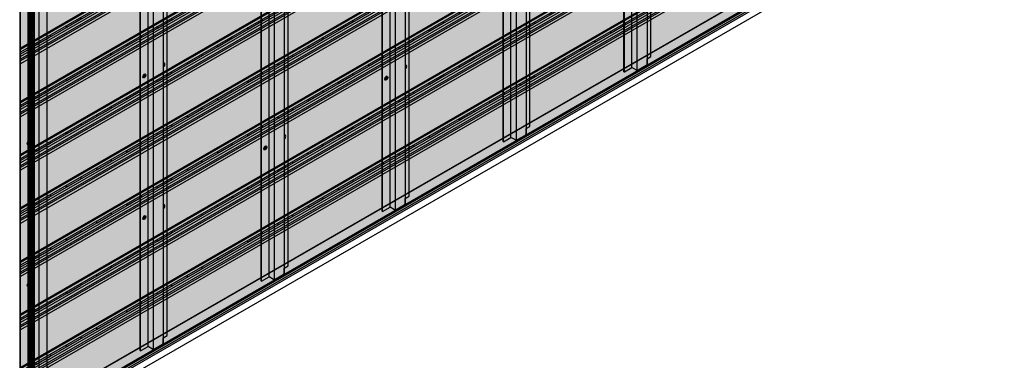
# Model space of a CAD drawing. Units: millimetres. Extents: x 101339 to 241063, y -557879 to -496600.
# Drawn here: x 189813 to 192633, y -538894 to -537917 of the extents above; entities that cross this region are included whole.
import ezdxf

# ---------------------------------------------------------------- set-up
doc = ezdxf.new("R2010")
doc.units = ezdxf.units.MM
for name, color, linetype in [('GUIDE LINE', 252, 'Continuous'), ('HATCHANNEL', 70, 'Continuous'), ('J STRIP', 111, 'Continuous')]:
    doc.layers.add(name, color=color, linetype=linetype)
doc.layers.add('Wall', color=4, linetype='Continuous', lineweight=30)

# ---------------------------------------------------------------- blocks, each defined once
blk = doc.blocks.new('HKYL')
at = {"layer": 'Wall', "color": 3}
for p, q in [((-17.4, 2953.8), (-17.4, 7.7)), ((-15.4, 2954.3), (-15.4, 8.3)), ((-13.4, 2953.8), (-13.4, 7.7)), ((0, 2946), (0, 0)), ((22.7, 2959.1), (22.7, 13.1)), ((-54.6, 2915.7), (-54.6, -30.3)), ((-53.5, 2915.1), (-53.5, -30.9)), ((-30.8, 2928.2), (-30.8, -17.8))]:
    blk.add_line(p, q, dxfattribs=at)
blk = doc.blocks.new('GFHFJHJB')
at = {"layer": 'Wall', "color": 3}
for p, q in [((77.2, -2902.6), (77.2, 43.4)), ((0, -2946), (0, 0)), ((22.7, -2934.1), (22.7, 11.9)), ((38.1, -2942.3), (38.1, 3.8)), ((66, 22), (66, -2924)), ((1, -2946.6), (1, -0.6)), ((66, -2909.1), (77.2, -2902.6)), ((63.5, -2928.4), (40.6, -2941.6)), ((66, -2924), (66, -2909.1)), ((0, -2946), (1, -2946.6)), ((1, -2946.6), (22.7, -2934.1)), ((35.6, -2941.6), (22.7, -2934.1))]:
    blk.add_line(p, q, dxfattribs=at)
for centre, start, end in [((61, -2924), 300, 0), ((38.1, -2937.3), 240, 300)]:
    blk.add_arc(centre, 5, start, end, dxfattribs=at)
blk = doc.blocks.new('jtuj')
at = {"layer": 'Wall', "color": 2}
for p, q in [((-0.2, 1.9), (-0.2, 0.4)), ((0.2, 1.2), (0.2, 2.1)), ((0.5, 0), (1.7, 0.7)), ((1.7, 1.2), (1, 0.8)), ((-0.5, 0), (-1.7, -0.7)), ((-1.7, -1.2), (-1, -0.8)), ((-0.2, -1.2), (-0.2, -2.1)), ((0.2, -1.9), (0.2, -0.4))]:
    blk.add_line(p, q, dxfattribs=at)
for centre, start, end in [((-0.7, 0.4), 300, 0), ((0.7, 1.2), 180, 300), ((0.7, -0.4), 120, 180), ((-0.7, -1.2), 0, 120)]:
    blk.add_arc(centre, 0.5, start, end, dxfattribs=at)
at = {"layer": 'Wall', "color": 1}
blk.add_ellipse((-0.2, 0.1), major_axis=(-2.14, -3.71), ratio=0.57735, start_param=3.091064, end_param=6.333714, dxfattribs=at)
blk.add_ellipse((0, 0), major_axis=(-2.14, -3.71), ratio=0.57735, dxfattribs=at)
at = {"layer": 'Wall', "color": 2}
for start_param, end_param in [(10.084848, 10.335504), (8.514052, 8.764708), (5.372459, 5.623115), (6.943256, 7.193911)]:
    blk.add_ellipse((0, 0), major_axis=(-1.22, -2.12), ratio=0.57735, start_param=start_param, end_param=end_param, dxfattribs=at)
blk = doc.blocks.new('gytry')
at = {"layer": 'Wall', "color": 2}
for p, q in [((3.9, -1), (3.9, 0.3)), ((1.8, -1), (2.9, -1.6)), ((3.6, -2.7), (1.8, -1.7)), ((3.9, -5.3), (3.9, -3.3)), ((4.5, -0.1), (4.5, -2.1)), ((4.5, -4.4), (4.5, -5.6))]:
    blk.add_line(p, q, dxfattribs=at)
for centre, start, end in [((3.2, -1), 240, 0), ((3.2, -3.3), 0, 60), ((5.2, -2.1), 180, 237.4585), ((5.2, -4.4), 122.5415, 180)]:
    blk.add_arc(centre, 0.7, start, end, dxfattribs=at)
at = {"layer": 'Wall', "color": 1, "extrusion": (0, 0, -1)}
for centre, start_param, end_param in [((4.2, -2.7), 6.920388, 10.358372), ((4.5, -2.5), 3.091064, 4.00329)]:
    blk.add_ellipse(centre, major_axis=(3, -5.2), ratio=0.57735, start_param=start_param, end_param=end_param, dxfattribs=at)
at = {"layer": 'Wall', "color": 2, "extrusion": (0, 0, -1)}
for start_param, end_param in [(10.084848, 10.335504), (8.514052, 8.764708), (6.943256, 7.193911)]:
    blk.add_ellipse((4.2, -2.7), major_axis=(1.71, -2.97), ratio=0.57735, start_param=start_param, end_param=end_param, dxfattribs=at)
blk = doc.blocks.new('STARTING J 3')
at = {"layer": 'J STRIP'}
for p, q in [((-1339.4, 805.5), (1356.1, -750.8)), ((-1338.5, 806), (1356.1, -749.8)), ((-1347.3, 777.9), (1347.3, -777.9)), ((-1347.3, 771.9), (1347.3, -783.9)), ((-1346.5, 778.4), (1348.2, -777.4)), ((-1339.4, 777.5), (1355.3, -778.3))]:
    blk.add_line(p, q, dxfattribs=at)
blk = doc.blocks.new('SIDING FOR OUTSIDE CORNER')
at = {"layer": 'Wall', "true_color": 0xcc6d28}
h = blk.add_hatch(color=32, dxfattribs=at)
h.dxf.hatch_style = 1
h.paths.add_polyline_path([(0, 140), (0, 0), (2817.8, 1626.9), (2817.8, 1766.9)])
h = blk.add_hatch(color=32, dxfattribs=at)
h.dxf.hatch_style = 1
h.paths.add_polyline_path([(2116.5, 1402.8), (2116.5, 1406.5), (1410, 998.6), (1410, 994.9)])
h.paths.add_polyline_path([(2116.5, 1394.8), (2116.5, 1402.8), (1410, 994.9), (1410, 986.9)])
h = blk.add_hatch(color=32, dxfattribs=at)
h.dxf.hatch_style = 1
h.paths.add_polyline_path([(2116.5, 1382.8), (2116.5, 1389.5), (1410, 981.6), (1410, 974.9)])
h = blk.add_hatch(color=32, dxfattribs=at)
h.dxf.hatch_style = 1
h.paths.add_polyline_path([(2084.3, 1351.2), (2084.3, 1364.2), (1402.9, 970.8), (1402.9, 957.8)])
h.paths.add_polyline_path([(2084.3, 1343.4), (2084.3, 1351.2), (1402.9, 957.8), (1402.9, 950)])
h = blk.add_hatch(color=32, dxfattribs=at)
h.dxf.hatch_style = 1
edge = h.paths.add_edge_path()
edge.add_line((1777.4, 1193.7), (1777.4, 1194.4))
edge.add_ellipse((1778.3, 1197.2), major_axis=(-1.53, -2.65), ratio=0.57735, start_angle=248.0739, end_angle=381.9261, ccw=False)
edge.add_line((1777.4, 1199), (1731.5, 1172.5))
edge.add_ellipse((1730.6, 1169.7), major_axis=(-1.53, -2.65), ratio=0.57735, start_angle=405, end_angle=561.9261, ccw=False)
edge.add_line((1730.6, 1167.2), (1730.6, 1166.7))
edge.add_line((1730.6, 1166.7), (1777.4, 1193.7))
h = blk.add_hatch(color=32, dxfattribs=at)
h.dxf.hatch_style = 1
edge = h.paths.add_edge_path()
edge.add_line((1730.6, 1166.7), (1730.6, 1167.2))
edge.add_line((1730.6, 1167.2), (1691.7, 1144.7))
edge.add_ellipse((1691.7, 1147.2), major_axis=(-1.53, -2.65), ratio=0.57735, start_angle=381.9261, end_angle=405.0006, ccw=False)
edge.add_line((1690.8, 1144.4), (1690.8, 1143.7))
edge.add_line((1690.8, 1143.7), (1730.6, 1166.7))
h = blk.add_hatch(color=32, dxfattribs=at)
h.dxf.hatch_style = 1
edge = h.paths.add_edge_path()
edge.add_line((1690.8, 1143.7), (1690.8, 1144.4))
edge.add_ellipse((1691.7, 1147.2), major_axis=(-1.53, -2.65), ratio=0.57735, start_angle=248.0739, end_angle=381.9261, ccw=False)
edge.add_line((1690.8, 1149), (1644.9, 1122.5))
edge.add_ellipse((1644, 1119.7), major_axis=(-1.53, -2.65), ratio=0.57735, start_angle=405, end_angle=561.9261, ccw=False)
edge.add_line((1644, 1117.2), (1644, 1116.7))
edge.add_line((1644, 1116.7), (1690.8, 1143.7))
h = blk.add_hatch(color=32, dxfattribs=at)
h.dxf.hatch_style = 1
edge = h.paths.add_edge_path()
edge.add_line((1644, 1116.7), (1644, 1117.2))
edge.add_line((1644, 1117.2), (1605.1, 1094.7))
edge.add_ellipse((1605.1, 1097.2), major_axis=(-1.53, -2.65), ratio=0.57735, start_angle=381.9261, end_angle=405.0006, ccw=False)
edge.add_line((1604.2, 1094.4), (1604.2, 1093.7))
edge.add_line((1604.2, 1093.7), (1644, 1116.7))
h = blk.add_hatch(color=32, dxfattribs=at)
h.dxf.hatch_style = 1
edge = h.paths.add_edge_path()
edge.add_line((1604.2, 1093.7), (1604.2, 1094.4))
edge.add_ellipse((1605.1, 1097.2), major_axis=(-1.53, -2.65), ratio=0.57735, start_angle=248.0739, end_angle=381.9261, ccw=False)
edge.add_line((1604.2, 1099), (1558.3, 1072.5))
edge.add_ellipse((1557.4, 1069.7), major_axis=(-1.53, -2.65), ratio=0.57735, start_angle=405, end_angle=561.9261, ccw=False)
edge.add_line((1557.4, 1067.2), (1557.4, 1066.7))
edge.add_line((1557.4, 1066.7), (1604.2, 1093.7))
h = blk.add_hatch(color=32, dxfattribs=at)
h.dxf.hatch_style = 1
edge = h.paths.add_edge_path()
edge.add_line((1517.6, 1043.7), (1517.6, 1044.4))
edge.add_ellipse((1518.5, 1047.2), major_axis=(-1.53, -2.65), ratio=0.57735, start_angle=248.0739, end_angle=381.9261, ccw=False)
edge.add_line((1517.6, 1049), (1471.7, 1022.5))
edge.add_ellipse((1470.8, 1019.7), major_axis=(-1.53, -2.65), ratio=0.57735, start_angle=405, end_angle=561.9261, ccw=False)
edge.add_line((1470.8, 1017.2), (1470.8, 1016.7))
edge.add_line((1470.8, 1016.7), (1517.6, 1043.7))
h = blk.add_hatch(color=32, dxfattribs=at)
h.dxf.hatch_style = 1
edge = h.paths.add_edge_path()
edge.add_line((1557.4, 1066.7), (1557.4, 1067.2))
edge.add_line((1557.4, 1067.2), (1518.5, 1044.7))
edge.add_ellipse((1518.5, 1047.2), major_axis=(-1.53, -2.65), ratio=0.57735, start_angle=381.9261, end_angle=404.9994, ccw=False)
edge.add_line((1517.6, 1044.4), (1517.6, 1043.7))
edge.add_line((1517.6, 1043.7), (1557.4, 1066.7))
h = blk.add_hatch(color=32, dxfattribs=at)
h.dxf.hatch_style = 1
edge = h.paths.add_edge_path()
edge.add_line((1470.8, 1016.7), (1470.8, 1017.2))
edge.add_line((1470.8, 1017.2), (1431.9, 994.7))
edge.add_ellipse((1431.9, 997.2), major_axis=(-1.53, -2.65), ratio=0.57735, start_angle=381.9261, end_angle=405.0006, ccw=False)
edge.add_line((1431, 994.4), (1431, 993.7))
edge.add_line((1431, 993.7), (1470.8, 1016.7))
h = blk.add_hatch(color=32, dxfattribs=at)
h.dxf.hatch_style = 1
h.paths.add_polyline_path([(1410, 998.6), (1410, 994.9), (943.6, 725.6), (943.6, 729.3)])
h = blk.add_hatch(color=32, dxfattribs=at)
h.dxf.hatch_style = 1
h.paths.add_polyline_path([(1410, 981.6), (1410, 974.9), (943.6, 705.6), (943.6, 712.3)])
h.paths.add_polyline_path([(1410, 994.9), (1410, 986.9), (943.6, 717.6), (943.6, 725.6)])
h = blk.add_hatch(color=32, dxfattribs=at)
h.dxf.hatch_style = 1
edge = h.paths.add_edge_path()
edge.add_line((1431, 993.7), (1431, 994.4))
edge.add_ellipse((1431.9, 997.2), major_axis=(-1.53, -2.65), ratio=0.57735, start_angle=248.0739, end_angle=381.9261, ccw=False)
edge.add_line((1431, 999), (1385.1, 972.5))
edge.add_ellipse((1384.2, 969.7), major_axis=(-1.53, -2.65), ratio=0.57735, start_angle=405.0006, end_angle=561.9261, ccw=False)
edge.add_line((1384.2, 967.2), (1384.2, 966.7))
edge.add_line((1384.2, 966.7), (1431, 993.7))
h = blk.add_hatch(color=32, dxfattribs=at)
h.dxf.hatch_style = 1
h.paths.add_polyline_path([(1402.9, 957.8), (1402.9, 970.8), (732.6, 583.8), (732.6, 570.8)])
h.paths.add_polyline_path([(1402.9, 950), (1402.9, 957.8), (732.6, 570.8), (732.6, 563)])
h = blk.add_hatch(color=32, dxfattribs=at)
h.dxf.hatch_style = 1
edge = h.paths.add_edge_path()
edge.add_line((1384.2, 966.7), (1384.2, 967.2))
edge.add_line((1384.2, 967.2), (1345.3, 944.7))
edge.add_ellipse((1345.3, 947.2), major_axis=(-1.53, -2.65), ratio=0.57735, start_angle=381.9261, end_angle=404.9993, ccw=False)
edge.add_line((1344.4, 944.4), (1344.4, 943.7))
edge.add_line((1344.4, 943.7), (1384.2, 966.7))
h = blk.add_hatch(color=32, dxfattribs=at)
h.dxf.hatch_style = 1
edge = h.paths.add_edge_path()
edge.add_line((1344.4, 943.7), (1344.4, 944.4))
edge.add_ellipse((1345.3, 947.2), major_axis=(-1.53, -2.65), ratio=0.57735, start_angle=248.0739, end_angle=381.9261, ccw=False)
edge.add_line((1344.4, 949), (1298.5, 922.5))
edge.add_ellipse((1297.6, 919.7), major_axis=(-1.53, -2.65), ratio=0.57735, start_angle=405.0006, end_angle=561.9261, ccw=False)
edge.add_line((1297.6, 917.2), (1297.6, 916.7))
edge.add_line((1297.6, 916.7), (1344.4, 943.7))
h = blk.add_hatch(color=32, dxfattribs=at)
h.dxf.hatch_style = 1
edge = h.paths.add_edge_path()
edge.add_line((1297.6, 916.7), (1297.6, 917.2))
edge.add_line((1297.6, 917.2), (1258.7, 894.7))
edge.add_ellipse((1258.7, 897.2), major_axis=(-1.53, -2.65), ratio=0.57735, start_angle=381.9261, end_angle=404.9993, ccw=False)
edge.add_line((1257.8, 894.4), (1257.8, 893.7))
edge.add_line((1257.8, 893.7), (1297.6, 916.7))
h = blk.add_hatch(color=32, dxfattribs=at)
h.dxf.hatch_style = 1
edge = h.paths.add_edge_path()
edge.add_line((1257.8, 893.7), (1257.8, 894.4))
edge.add_ellipse((1258.7, 897.2), major_axis=(-1.53, -2.65), ratio=0.57735, start_angle=248.0739, end_angle=381.9261, ccw=False)
edge.add_line((1257.8, 899), (1211.9, 872.5))
edge.add_ellipse((1211, 869.7), major_axis=(-1.53, -2.65), ratio=0.57735, start_angle=405, end_angle=561.9261, ccw=False)
edge.add_line((1211, 867.2), (1211, 866.7))
edge.add_line((1211, 866.7), (1257.8, 893.7))
h = blk.add_hatch(color=32, dxfattribs=at)
h.dxf.hatch_style = 1
edge = h.paths.add_edge_path()
edge.add_line((1171.2, 843.7), (1171.2, 844.4))
edge.add_ellipse((1172.1, 847.2), major_axis=(-1.53, -2.65), ratio=0.57735, start_angle=248.0739, end_angle=381.9261, ccw=False)
edge.add_line((1171.2, 849), (1125.3, 822.5))
edge.add_ellipse((1124.4, 819.7), major_axis=(-1.53, -2.65), ratio=0.57735, start_angle=405.0006, end_angle=561.9261, ccw=False)
edge.add_line((1124.4, 817.2), (1124.4, 816.7))
edge.add_line((1124.4, 816.7), (1171.2, 843.7))
h = blk.add_hatch(color=32, dxfattribs=at)
h.dxf.hatch_style = 1
edge = h.paths.add_edge_path()
edge.add_line((1211, 866.7), (1211, 867.2))
edge.add_line((1211, 867.2), (1172.1, 844.7))
edge.add_ellipse((1172.1, 847.2), major_axis=(-1.53, -2.65), ratio=0.57735, start_angle=381.9261, end_angle=405.0006, ccw=False)
edge.add_line((1171.2, 844.4), (1171.2, 843.7))
edge.add_line((1171.2, 843.7), (1211, 866.7))
h = blk.add_hatch(color=32, dxfattribs=at)
h.dxf.hatch_style = 1
edge = h.paths.add_edge_path()
edge.add_line((1084.6, 793.7), (1084.6, 794.4))
edge.add_ellipse((1085.4, 797.2), major_axis=(-1.53, -2.65), ratio=0.57735, start_angle=248.0739, end_angle=381.9261, ccw=False)
edge.add_line((1084.6, 799), (1038.7, 772.5))
edge.add_ellipse((1037.8, 769.7), major_axis=(-1.53, -2.65), ratio=0.57735, start_angle=405, end_angle=561.9261, ccw=False)
edge.add_line((1037.8, 767.2), (1037.8, 766.7))
edge.add_line((1037.8, 766.7), (1084.6, 793.7))
h = blk.add_hatch(color=32, dxfattribs=at)
h.dxf.hatch_style = 1
edge = h.paths.add_edge_path()
edge.add_line((1124.4, 816.7), (1124.4, 817.2))
edge.add_line((1124.4, 817.2), (1085.4, 794.7))
edge.add_ellipse((1085.4, 797.2), major_axis=(-1.53, -2.65), ratio=0.57735, start_angle=381.9261, end_angle=404.9993, ccw=False)
edge.add_line((1084.6, 794.4), (1084.6, 793.7))
edge.add_line((1084.6, 793.7), (1124.4, 816.7))
h = blk.add_hatch(color=32, dxfattribs=at)
h.dxf.hatch_style = 1
edge = h.paths.add_edge_path()
edge.add_line((1037.8, 766.7), (1037.8, 767.2))
edge.add_line((1037.8, 767.2), (998.8, 744.7))
edge.add_ellipse((998.8, 747.2), major_axis=(-1.53, -2.65), ratio=0.57735, start_angle=381.9261, end_angle=405.0006, ccw=False)
edge.add_line((998, 744.4), (998, 743.7))
edge.add_line((998, 743.7), (1037.8, 766.7))
h = blk.add_hatch(color=32, dxfattribs=at)
h.dxf.hatch_style = 1
edge = h.paths.add_edge_path()
edge.add_line((998, 743.7), (998, 744.4))
edge.add_ellipse((998.8, 747.2), major_axis=(-1.53, -2.65), ratio=0.57735, start_angle=248.0739, end_angle=381.9261, ccw=False)
edge.add_line((998, 749), (952.1, 722.5))
edge.add_ellipse((951.2, 719.7), major_axis=(-1.53, -2.65), ratio=0.57735, start_angle=405, end_angle=561.9261, ccw=False)
edge.add_line((951.2, 717.2), (951.2, 716.7))
edge.add_line((951.2, 716.7), (998, 743.7))
h = blk.add_hatch(color=32, dxfattribs=at)
h.dxf.hatch_style = 1
h.paths.add_polyline_path([(943.6, 712.3), (943.6, 705.6), (484.2, 440.4), (484.2, 447.1)])
h.paths.add_polyline_path([(943.6, 725.6), (943.6, 717.6), (484.2, 452.4), (484.2, 460.4)])
h.paths.add_polyline_path([(943.6, 729.3), (943.6, 725.6), (484.2, 460.4), (484.2, 464.1)])
h = blk.add_hatch(color=32, dxfattribs=at)
h.dxf.hatch_style = 1
edge = h.paths.add_edge_path()
edge.add_line((951.2, 716.7), (951.2, 717.2))
edge.add_line((951.2, 717.2), (912.2, 694.7))
edge.add_ellipse((912.2, 697.2), major_axis=(-1.53, -2.65), ratio=0.57735, start_angle=381.9261, end_angle=405.0006, ccw=False)
edge.add_line((911.4, 694.4), (911.4, 693.7))
edge.add_line((911.4, 693.7), (951.2, 716.7))
h = blk.add_hatch(color=32, dxfattribs=at)
h.dxf.hatch_style = 1
edge = h.paths.add_edge_path()
edge.add_line((911.4, 693.7), (911.4, 694.4))
edge.add_ellipse((912.2, 697.2), major_axis=(-1.53, -2.65), ratio=0.57735, start_angle=248.0739, end_angle=381.9261, ccw=False)
edge.add_line((911.4, 699), (865.5, 672.5))
edge.add_ellipse((864.6, 669.7), major_axis=(-1.53, -2.65), ratio=0.57735, start_angle=405.0006, end_angle=561.9261, ccw=False)
edge.add_line((864.6, 667.2), (864.6, 666.7))
edge.add_line((864.6, 666.7), (911.4, 693.7))
h = blk.add_hatch(color=32, dxfattribs=at)
h.dxf.hatch_style = 1
edge = h.paths.add_edge_path()
edge.add_line((824.8, 643.7), (824.8, 644.4))
edge.add_ellipse((825.6, 647.2), major_axis=(-1.53, -2.65), ratio=0.57735, start_angle=248.0739, end_angle=381.9261, ccw=False)
edge.add_line((824.8, 649), (778.9, 622.5))
edge.add_ellipse((778, 619.7), major_axis=(-1.53, -2.65), ratio=0.57735, start_angle=405, end_angle=561.9261, ccw=False)
edge.add_line((778, 617.2), (778, 616.7))
edge.add_line((778, 616.7), (824.8, 643.7))
h = blk.add_hatch(color=32, dxfattribs=at)
h.dxf.hatch_style = 1
edge = h.paths.add_edge_path()
edge.add_line((864.6, 666.7), (864.6, 667.2))
edge.add_line((864.6, 667.2), (825.6, 644.7))
edge.add_ellipse((825.6, 647.2), major_axis=(-1.53, -2.65), ratio=0.57735, start_angle=381.9261, end_angle=404.9993, ccw=False)
edge.add_line((824.8, 644.4), (824.8, 643.7))
edge.add_line((824.8, 643.7), (864.6, 666.7))
h = blk.add_hatch(color=32, dxfattribs=at)
h.dxf.hatch_style = 1
edge = h.paths.add_edge_path()
edge.add_ellipse((739, 597.2), major_axis=(-1.53, -2.65), ratio=0.57735, start_angle=248.0739, end_angle=381.9261)
edge.add_line((738.2, 594.4), (738.2, 593.7))
edge.add_line((738.2, 593.7), (692.3, 567.2))
edge.add_line((692.3, 567.2), (692.3, 567.9))
edge.add_ellipse((691.4, 569.7), major_axis=(-1.53, -2.65), ratio=0.57735, start_angle=428.0739, end_angle=561.9254)
edge.add_line((692.3, 572.5), (738.2, 599))
h = blk.add_hatch(color=32, dxfattribs=at)
h.dxf.hatch_style = 1
edge = h.paths.add_edge_path()
edge.add_line((778, 616.7), (778, 617.2))
edge.add_line((778, 617.2), (739, 594.7))
edge.add_ellipse((739, 597.2), major_axis=(-1.53, -2.65), ratio=0.57735, start_angle=381.9261, end_angle=405.0006, ccw=False)
edge.add_line((738.2, 594.4), (738.2, 593.7))
edge.add_line((738.2, 593.7), (778, 616.7))
h = blk.add_hatch(color=32, dxfattribs=at)
h.dxf.hatch_style = 1
h.paths.add_polyline_path([(732.6, 570.8), (732.6, 583.8), (0, 160.8), (0, 147.8)])
h.paths.add_polyline_path([(732.6, 563), (732.6, 570.8), (0, 147.8), (0, 140)])
h = blk.add_hatch(color=32, dxfattribs=at)
h.dxf.hatch_style = 1
edge = h.paths.add_edge_path()
edge.add_ellipse((691.4, 569.7), major_axis=(-1.53, -2.65), ratio=0.57735, start_angle=405, end_angle=428.0739)
edge.add_line((692.3, 567.9), (692.3, 567.2))
edge.add_line((692.3, 567.2), (651.6, 543.7))
edge.add_line((651.6, 543.7), (651.6, 544.4))
edge.add_ellipse((652.4, 547.2), major_axis=(-1.53, -2.65), ratio=0.57735, start_angle=381.9261, end_angle=405)
edge.add_line((652.4, 544.7), (691.4, 567.2))
h = blk.add_hatch(color=32, dxfattribs=at)
h.dxf.hatch_style = 1
edge = h.paths.add_edge_path()
edge.add_ellipse((652.4, 547.2), major_axis=(-1.53, -2.65), ratio=0.57735, start_angle=248.0746, end_angle=381.9261)
edge.add_line((651.6, 544.4), (651.6, 543.7))
edge.add_line((651.6, 543.7), (605.7, 517.2))
edge.add_line((605.7, 517.2), (605.7, 517.9))
edge.add_ellipse((604.8, 519.7), major_axis=(-1.53, -2.65), ratio=0.57735, start_angle=428.0739, end_angle=561.9247)
edge.add_line((605.7, 522.5), (651.6, 549))
h = blk.add_hatch(color=32, dxfattribs=at)
h.dxf.hatch_style = 1
edge = h.paths.add_edge_path()
edge.add_ellipse((604.8, 519.7), major_axis=(-1.53, -2.65), ratio=0.57735, start_angle=405, end_angle=428.0739)
edge.add_line((605.7, 517.9), (605.7, 517.2))
edge.add_line((605.7, 517.2), (565, 493.7))
edge.add_line((565, 493.7), (565, 494.4))
edge.add_ellipse((565.8, 497.2), major_axis=(-1.53, -2.65), ratio=0.57735, start_angle=381.9261, end_angle=405)
edge.add_line((565.8, 494.7), (604.8, 517.2))
h = blk.add_hatch(color=32, dxfattribs=at)
h.dxf.hatch_style = 1
edge = h.paths.add_edge_path()
edge.add_ellipse((565.8, 497.2), major_axis=(-1.53, -2.65), ratio=0.57735, start_angle=248.0753, end_angle=381.9261)
edge.add_line((565, 494.4), (565, 493.7))
edge.add_line((565, 493.7), (519, 467.2))
edge.add_line((519, 467.2), (519, 467.9))
edge.add_ellipse((518.2, 469.7), major_axis=(-1.53, -2.65), ratio=0.57735, start_angle=428.0739, end_angle=561.924)
edge.add_line((519.1, 472.5), (565, 499))
h = blk.add_hatch(color=32, dxfattribs=at)
h.dxf.hatch_style = 1
h.paths.add_polyline_path([(484.2, 447.1), (484.2, 440.4), (0, 160.8), (0, 167.5)])
h.paths.add_polyline_path([(484.2, 460.4), (484.2, 452.4), (0, 172.8), (0, 180.8)])
h.paths.add_polyline_path([(484.2, 464.1), (484.2, 460.4), (0, 180.8), (0, 184.5)])
h = blk.add_hatch(color=32, dxfattribs=at)
h.dxf.hatch_style = 1
edge = h.paths.add_edge_path()
edge.add_ellipse((518.2, 469.7), major_axis=(-1.53, -2.65), ratio=0.57735, start_angle=405, end_angle=428.0739)
edge.add_line((519, 467.9), (519, 467.2))
edge.add_line((519, 467.2), (478.4, 443.7))
edge.add_line((478.4, 443.7), (478.4, 444.4))
edge.add_ellipse((479.2, 447.2), major_axis=(-1.53, -2.65), ratio=0.57735, start_angle=381.9275, end_angle=405)
edge.add_line((479.2, 444.7), (518.2, 467.2))
h = blk.add_hatch(color=32, dxfattribs=at)
h.dxf.hatch_style = 1
edge = h.paths.add_edge_path()
edge.add_ellipse((479.2, 447.2), major_axis=(-1.53, -2.65), ratio=0.57735, start_angle=248.076, end_angle=381.9275)
edge.add_line((478.4, 444.4), (478.4, 443.7))
edge.add_line((478.4, 443.7), (432.4, 417.2))
edge.add_line((432.4, 417.2), (432.4, 417.9))
edge.add_ellipse((431.6, 419.7), major_axis=(-1.53, -2.65), ratio=0.57735, start_angle=428.0753, end_angle=561.9233)
edge.add_line((432.4, 422.5), (478.4, 449))
h = blk.add_hatch(color=32, dxfattribs=at)
h.dxf.hatch_style = 1
edge = h.paths.add_edge_path()
edge.add_ellipse((392.6, 397.2), major_axis=(-1.53, -2.65), ratio=0.57735, start_angle=248.0767, end_angle=381.9247)
edge.add_line((391.8, 394.4), (391.8, 393.7))
edge.add_line((391.8, 393.7), (345.8, 367.2))
edge.add_line((345.8, 367.2), (345.8, 367.9))
edge.add_ellipse((345, 369.7), major_axis=(-1.53, -2.65), ratio=0.57735, start_angle=428.0725, end_angle=561.9226)
edge.add_line((345.8, 372.5), (391.8, 399))
h = blk.add_hatch(color=32, dxfattribs=at)
h.dxf.hatch_style = 1
edge = h.paths.add_edge_path()
edge.add_ellipse((431.6, 419.7), major_axis=(-1.53, -2.65), ratio=0.57735, start_angle=405, end_angle=428.0753)
edge.add_line((432.4, 417.9), (432.4, 417.2))
edge.add_line((432.4, 417.2), (391.8, 393.7))
edge.add_line((391.8, 393.7), (391.8, 394.4))
edge.add_ellipse((392.6, 397.2), major_axis=(-1.53, -2.65), ratio=0.57735, start_angle=381.9247, end_angle=405)
edge.add_line((392.6, 394.7), (431.6, 417.2))
h = blk.add_hatch(color=32, dxfattribs=at)
h.dxf.hatch_style = 1
edge = h.paths.add_edge_path()
edge.add_ellipse((345, 369.7), major_axis=(-1.53, -2.65), ratio=0.57735, start_angle=405, end_angle=428.0725)
edge.add_line((345.8, 367.9), (345.8, 367.2))
edge.add_line((345.8, 367.2), (305.2, 343.7))
edge.add_line((305.2, 343.7), (305.2, 344.4))
edge.add_ellipse((306, 347.2), major_axis=(-1.53, -2.65), ratio=0.57735, start_angle=381.924, end_angle=405)
edge.add_line((306, 344.7), (345, 367.2))
h = blk.add_hatch(color=32, dxfattribs=at)
h.dxf.hatch_style = 1
edge = h.paths.add_edge_path()
edge.add_ellipse((306, 347.2), major_axis=(-1.53, -2.65), ratio=0.57735, start_angle=248.0774, end_angle=381.924)
edge.add_line((305.2, 344.4), (305.2, 343.7))
edge.add_line((305.2, 343.7), (259.2, 317.2))
edge.add_line((259.2, 317.2), (259.2, 317.9))
edge.add_ellipse((258.4, 319.7), major_axis=(-1.53, -2.65), ratio=0.57735, start_angle=428.0718, end_angle=561.9219)
edge.add_line((259.2, 322.5), (305.2, 349))
h = blk.add_hatch(color=32, dxfattribs=at)
h.dxf.hatch_style = 1
edge = h.paths.add_edge_path()
edge.add_ellipse((258.4, 319.7), major_axis=(-1.53, -2.65), ratio=0.57735, start_angle=405, end_angle=428.0718)
edge.add_line((259.2, 317.9), (259.2, 317.2))
edge.add_line((259.2, 317.2), (218.6, 293.7))
edge.add_line((218.6, 293.7), (218.6, 294.4))
edge.add_ellipse((219.4, 297.2), major_axis=(-1.53, -2.65), ratio=0.57735, start_angle=381.9275, end_angle=405)
edge.add_line((219.4, 294.7), (258.4, 317.2))
h = blk.add_hatch(color=32, dxfattribs=at)
h.dxf.hatch_style = 1
edge = h.paths.add_edge_path()
edge.add_ellipse((219.4, 297.2), major_axis=(-1.53, -2.65), ratio=0.57735, start_angle=248.0781, end_angle=381.9275)
edge.add_line((218.6, 294.4), (218.6, 293.7))
edge.add_line((218.6, 293.7), (172.6, 267.2))
edge.add_line((172.6, 267.2), (172.6, 267.9))
edge.add_ellipse((171.8, 269.7), major_axis=(-1.53, -2.65), ratio=0.57735, start_angle=428.0753, end_angle=561.9213)
edge.add_line((172.6, 272.5), (218.6, 299))
h = blk.add_hatch(color=32, dxfattribs=at)
h.dxf.hatch_style = 1
edge = h.paths.add_edge_path()
edge.add_ellipse((171.8, 269.7), major_axis=(-1.53, -2.65), ratio=0.57735, start_angle=405, end_angle=428.0753)
edge.add_line((172.6, 267.9), (172.6, 267.2))
edge.add_line((172.6, 267.2), (132, 243.7))
edge.add_line((132, 243.7), (132, 244.4))
edge.add_ellipse((132.8, 247.2), major_axis=(-1.53, -2.65), ratio=0.57735, start_angle=381.9226, end_angle=405)
edge.add_line((132.8, 244.7), (171.8, 267.2))
h = blk.add_hatch(color=32, dxfattribs=at)
h.dxf.hatch_style = 1
edge = h.paths.add_edge_path()
edge.add_ellipse((132.8, 247.2), major_axis=(-1.53, -2.65), ratio=0.57735, start_angle=248.0787, end_angle=381.9226)
edge.add_line((132, 244.4), (132, 243.7))
edge.add_line((132, 243.7), (86, 217.2))
edge.add_line((86, 217.2), (86, 217.9))
edge.add_ellipse((85.2, 219.7), major_axis=(-1.53, -2.65), ratio=0.57735, start_angle=428.0705, end_angle=561.9206)
edge.add_line((86, 222.5), (132, 249))
h = blk.add_hatch(color=32, dxfattribs=at)
h.dxf.hatch_style = 1
edge = h.paths.add_edge_path()
edge.add_ellipse((46.2, 197.2), major_axis=(-1.53, -2.65), ratio=0.57735, start_angle=248.0794, end_angle=381.9219)
edge.add_line((45.4, 194.4), (45.4, 193.7))
edge.add_line((45.4, 193.7), (0, 167.5))
edge.add_line((0, 167.5), (0, 172.8))
edge.add_line((0, 172.8), (45.4, 199))
h = blk.add_hatch(color=32, dxfattribs=at)
h.dxf.hatch_style = 1
edge = h.paths.add_edge_path()
edge.add_ellipse((85.2, 219.7), major_axis=(-1.53, -2.65), ratio=0.57735, start_angle=405, end_angle=428.0705)
edge.add_line((86, 217.9), (86, 217.2))
edge.add_line((86, 217.2), (45.4, 193.7))
edge.add_line((45.4, 193.7), (45.4, 194.4))
edge.add_ellipse((46.2, 197.2), major_axis=(-1.53, -2.65), ratio=0.57735, start_angle=381.9219, end_angle=405)
edge.add_line((46.2, 194.7), (85.2, 217.2))
at = {"layer": 'GUIDE LINE'}
for p, q in [((1691.7, 1144.7), (1730.6, 1167.2)), ((1605.1, 1094.7), (1644, 1117.2)), ((1518.5, 1044.7), (1557.4, 1067.2)), ((1431.9, 994.7), (1470.8, 1017.2)), ((1345.3, 944.7), (1384.2, 967.2)), ((1258.7, 894.7), (1297.6, 917.2)), ((1172.1, 844.7), (1211, 867.2)), ((1085.4, 794.7), (1124.4, 817.2)), ((998.8, 744.7), (1037.8, 767.2)), ((912.2, 694.7), (951.2, 717.2)), ((825.6, 644.7), (864.6, 667.2)), ((739, 594.7), (778, 617.2)), ((652.4, 544.7), (691.4, 567.2)), ((565.8, 494.7), (604.8, 517.2)), ((479.2, 444.7), (518.2, 467.2)), ((392.6, 394.7), (431.6, 417.2)), ((306, 344.7), (345, 367.2)), ((219.4, 294.7), (258.4, 317.2)), ((132.8, 244.7), (171.8, 267.2)), ((46.2, 194.7), (85.2, 217.2))]:
    blk.add_line(p, q, dxfattribs=at)
for centre, start_param, end_param in [((1730.6, 1169.7), 7.068583, 9.80746), ((1691.7, 1147.2), 4.329707, 7.068593), ((1644, 1119.7), 7.068583, 9.80746), ((1557.4, 1069.7), 7.068583, 9.80746), ((1605.1, 1097.2), 4.329707, 7.068593), ((1518.5, 1047.2), 4.329707, 7.068593), ((1470.8, 1019.7), 7.068583, 9.80746), ((1431.9, 997.2), 4.329707, 7.068593), ((1384.2, 969.7), 7.068583, 9.80746), ((1345.3, 947.2), 4.329707, 7.068593), ((1297.6, 919.7), 7.068583, 9.80746), ((1258.7, 897.2), 4.329707, 7.068593), ((1172.1, 847.2), 4.329707, 7.068593), ((1211, 869.7), 7.068583, 9.80746), ((1124.4, 819.7), 7.068583, 9.80746), ((1085.4, 797.2), 4.329707, 7.068593), ((1037.8, 769.7), 7.068583, 9.80746), ((998.8, 747.2), 4.329707, 7.068593), ((951.2, 719.7), 7.068583, 9.80746), ((912.2, 697.2), 4.329707, 7.068593), ((825.6, 647.2), 4.329707, 7.068593), ((864.6, 669.7), 7.068583, 9.80746), ((778, 619.7), 7.068583, 9.80746), ((739, 597.2), 4.329707, 7.068583), ((691.4, 569.7), 7.068583, 9.80746), ((652.4, 547.2), 4.329707, 7.068583), ((604.8, 519.7), 7.068583, 9.80746), ((604.8, 519.7), 7.068583, 9.80746), ((565.8, 497.2), 4.329707, 7.068583), ((518.2, 469.7), 7.068583, 9.80746), ((518.2, 469.7), 7.068583, 9.80746), ((479.2, 447.2), 4.329707, 7.068583), ((392.6, 397.2), 4.329707, 7.068583), ((431.6, 419.7), 7.068583, 9.80746), ((345, 369.7), 7.068583, 9.80746), ((306, 347.2), 4.329707, 7.068583), ((258.4, 319.7), 7.068583, 9.80746), ((219.4, 297.2), 4.329707, 7.068583), ((171.8, 269.7), 7.068583, 9.80746), ((132.8, 247.2), 4.329707, 7.068583), ((46.2, 197.2), 4.329707, 7.068583), ((85.2, 219.7), 7.068583, 9.80746)]:
    blk.add_ellipse(centre, major_axis=(-1.53, -2.65), ratio=0.57735, start_param=start_param, end_param=end_param, dxfattribs=at)
at = {"layer": 'Wall', "color": 3}
for p, q in [((2810.5, 1807.1), (0, 184.5)), ((2813.7, 1805.3), (0, 180.8)), ((2813.7, 1797.3), (0, 172.8)), ((2810.5, 1790.1), (0, 167.5)), ((2813.7, 1785.3), (0, 160.8)), ((2813.7, 1772.3), (0, 147.8)), ((2817.8, 1766.9), (0, 140)), ((2817.8, 1626.9), (0, 0)), ((0, 0), (0, 184.5))]:
    blk.add_line(p, q, dxfattribs=at)
blk = doc.blocks.new('SIDING OUTSIDE CORNER')
at = {"layer": 'Wall', "color": 3}
for p, q in [((40.3, -2938.3), (40.3, 7.8)), ((40.3, -2938.3), (40.3, 7.8)), ((40.3, -2938.3), (40.3, 7.8)), ((40.3, -2938.3), (40.3, 7.8)), ((41.6, 24), (41.6, -2922)), ((42.1, 23.8), (42.1, -2922.3)), ((47.3, -2919.3), (47.3, 26.8)), ((47.3, -2919.3), (47.3, 26.8)), ((47.3, -2919.3), (47.3, 26.8)), ((47.3, -2919.3), (47.3, 26.8)), ((13.4, -7.8), (13.4, -2953.8))]:
    blk.add_line(p, q, dxfattribs=at)

msp = doc.modelspace()

# ---------------------------------------------------------------- linework, layer by layer
at = {"layer": 'Wall', "color": 4}
msp.add_line((192628.268, -537495.423), (189813.342, -539120.621), dxfattribs=at)

# ---------------------------------------------------------------- block references
at = {"layer": 'GUIDE LINE'}
for name, p in [('SIDING OUTSIDE CORNER', (189799.894, -536146.656)), ('SIDING FOR OUTSIDE CORNER', (189815.574, -538030.256)), ('SIDING FOR OUTSIDE CORNER', (189815.574, -538182.956)), ('SIDING FOR OUTSIDE CORNER', (189815.574, -538335.656)), ('SIDING FOR OUTSIDE CORNER', (189815.574, -538488.356)), ('SIDING FOR OUTSIDE CORNER', (189815.574, -538641.056)), ('SIDING FOR OUTSIDE CORNER', (189815.574, -538793.756)), ('SIDING FOR OUTSIDE CORNER', (189815.574, -538946.456)), ('SIDING FOR OUTSIDE CORNER', (189815.574, -539099.156))]:
    msp.add_blockref(name, p, dxfattribs=at)
at = {"layer": 'GUIDE LINE', "xscale": -1}
msp.add_blockref('STARTING J 3', (191224.046, -538274.168), dxfattribs=at)
at = {"layer": 'HATCHANNEL', "color": 3}
for name, p in [('GFHFJHJB', (191544.108, -535120.175)), ('GFHFJHJB', (191544.108, -535120.175)), ('GFHFJHJB', (191544.108, -535120.175)), ('GFHFJHJB', (191544.108, -535120.175)), ('GFHFJHJB', (191197.693, -535320.172)), ('GFHFJHJB', (191197.693, -535320.172)), ('GFHFJHJB', (191197.693, -535320.172)), ('GFHFJHJB', (191197.693, -535320.172)), ('GFHFJHJB', (190851.283, -535520.172)), ('GFHFJHJB', (190851.283, -535520.172)), ('GFHFJHJB', (190851.283, -535520.172)), ('GFHFJHJB', (190851.283, -535520.172)), ('GFHFJHJB', (190504.872, -535720.172)), ('GFHFJHJB', (190504.872, -535720.172)), ('GFHFJHJB', (190504.872, -535720.172)), ('GFHFJHJB', (190504.872, -535720.172)), ('GFHFJHJB', (190158.462, -535920.172)), ('HKYL', (189867.902, -539052.946)), ('HKYL', (189867.902, -539052.946)), ('HKYL', (189867.902, -539052.946)), ('HKYL', (189867.902, -539052.946))]:
    msp.add_blockref(name, p, dxfattribs=at)
at = {"layer": 'Wall', "color": 5, "xscale": -1}
for p in [(190229.341, -538044.154), (190922.161, -538050.554), (190575.751, -538250.554), (190229.341, -538450.554)]:
    msp.add_blockref('gytry', p, dxfattribs=at)
at = {"layer": 'Wall', "color": 2, "xscale": 1.4, "yscale": 1.4, "zscale": 1.4}
for p in [(190170.543, -538078.35), (190863.364, -538084.75), (189839.288, -538269.595), (190516.953, -538284.75), (190170.543, -538484.75), (189839.288, -538675.995)]:
    msp.add_blockref('jtuj', p, dxfattribs=at)

doc.saveas('drawing.dxf')
